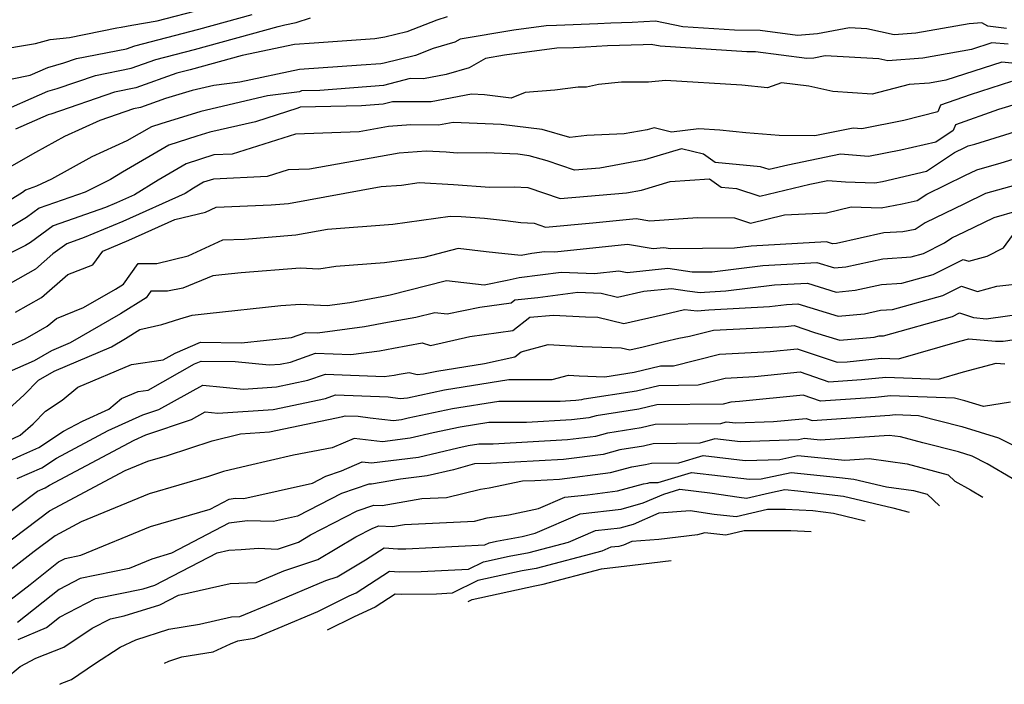
# Model space of a CAD drawing. Extents: x 1909180 to 1913386, y 2837570 to 2838423.
# Drawn here: x 1911057 to 1911214, y 2837951 to 2838057 of the extents above; entities that cross this region are included whole.
import ezdxf

# ---------------------------------------------------------------- set-up
doc = ezdxf.new("R2010")
doc.units = 0

msp = doc.modelspace()

# ---------------------------------------------------------------- linework, layer by layer
at = {"layer": 'Unknown_Line_Type', "color": 0}
for points in [[(1911052.76, 2838052.31, 2006), (1911059.47, 2838053.43, 2006), (1911061.79, 2838054.08, 2006), (1911064.85, 2838054.41, 2006), (1911072.39, 2838055.91, 2006), (1911073.11, 2838056.03, 2006), (1911074.8, 2838056.35, 2006), (1911078.85, 2838057.06, 2006), (1911086.19, 2838058.95, 2006)], [(1911047.36, 2838046.1, 2008), (1911058.61, 2838048.4, 2008), (1911061.41, 2838049.62, 2008), (1911063.98, 2838050.34, 2008), (1911065.98, 2838051.03, 2008), (1911073.93, 2838052.61, 2008), (1911075.25, 2838053.08, 2008), (1911085.49, 2838055.72, 2008), (1911093.94, 2838058.05, 2008)], [(1911052.92, 2838042.12, 2010), (1911061.43, 2838045.85, 2010), (1911062.93, 2838046.27, 2010), (1911069, 2838048.36, 2010), (1911074.68, 2838049.49, 2010), (1911078.61, 2838050.9, 2010), (1911084.78, 2838052.48, 2010), (1911098.11, 2838056.15, 2010), (1911099.16, 2838056.43, 2010), (1911100.99, 2838056.77, 2010), (1911103.23, 2838057.5, 2010)], [(1911214.08, 2838055.84, 2014), (1911211.13, 2838056.19, 2014), (1911210.16, 2838056.75, 2014), (1911208.12, 2838056.58, 2014), (1911199.62, 2838055.06, 2014), (1911196.21, 2838054.81, 2014), (1911191.86, 2838055.76, 2014), (1911189.06, 2838055.91, 2014), (1911183.96, 2838054.97, 2014), (1911180.82, 2838054.71, 2014), (1911174.86, 2838055.49, 2014), (1911170.79, 2838055.58, 2014), (1911162.55, 2838056.11, 2014), (1911158.19, 2838056.97, 2014), (1911154.48, 2838056.79, 2014), (1911151.09, 2838056.7, 2014), (1911149, 2838056.55, 2014), (1911142.41, 2838056.3, 2014), (1911140.78, 2838056.26, 2014), (1911135.6, 2838055.56, 2014), (1911127.1, 2838054.13, 2014), (1911126.22, 2838053.63, 2014), (1911122.78, 2838052.64, 2014), (1911119.97, 2838051.55, 2014), (1911114.97, 2838050.29, 2014), (1911114.45, 2838050.22, 2014), (1911111.32, 2838049.99, 2014), (1911101.48, 2838049.28, 2014), (1911092.01, 2838047.3, 2014), (1911087.86, 2838046.76, 2014), (1911084.39, 2838045.96, 2014), (1911080.18, 2838044.67, 2014), (1911076.18, 2838043.23, 2014), (1911075.04, 2838043.01, 2014), (1911069.69, 2838041.17, 2014), (1911064.07, 2838038.62, 2014), (1911059.45, 2838036.07, 2014), (1911054.91, 2838033.46, 2014)], [(1911125.03, 2838057.68, 2012), (1911123.39, 2838057.16, 2012), (1911118.61, 2838055.31, 2012), (1911115.09, 2838054.43, 2012), (1911113.48, 2838054.19, 2012), (1911103.84, 2838053.5, 2012), (1911100.69, 2838053.27, 2012), (1911092.39, 2838051.54, 2012), (1911084.07, 2838049.25, 2012), (1911081.98, 2838048.71, 2012), (1911075.43, 2838046.36, 2012), (1911072.02, 2838045.68, 2012), (1911061.88, 2838042.19, 2012), (1911061.45, 2838042.07, 2012), (1911056.28, 2838039.81, 2012)], [(1911214.36, 2838053.32, 2016), (1911211.76, 2838053.53, 2016), (1911208.51, 2838052.49, 2016), (1911200.73, 2838051.1, 2016), (1911195.18, 2838050.7, 2016), (1911193.74, 2838051.01, 2016), (1911185.21, 2838051.46, 2016), (1911183.38, 2838051.12, 2016), (1911182.26, 2838051.03, 2016), (1911174.09, 2838052.1, 2016), (1911172.74, 2838052.13, 2016), (1911158.91, 2838053.01, 2016), (1911157.47, 2838053.3, 2016), (1911156.24, 2838053.24, 2016), (1911150.55, 2838053.08, 2016), (1911147.04, 2838052.83, 2016), (1911145.11, 2838052.76, 2016), (1911142.48, 2838052.7, 2016), (1911134.14, 2838051.56, 2016), (1911131.14, 2838051.06, 2016), (1911128.51, 2838049.58, 2016), (1911124.84, 2838048.52, 2016), (1911121.25, 2838047.83, 2016), (1911119.14, 2838047.84, 2016), (1911114.89, 2838046.77, 2016), (1911104.74, 2838045.95, 2016), (1911101.83, 2838045.89, 2016), (1911101.51, 2838045.74, 2016), (1911096.42, 2838045.08, 2016), (1911085.8, 2838042.63, 2016), (1911079.41, 2838040.67, 2016), (1911077.93, 2838040.19, 2016), (1911074.02, 2838037.92, 2016), (1911068.42, 2838035.38, 2016), (1911062.01, 2838031.85, 2016), (1911059.64, 2838030.69, 2016), (1911057.87, 2838030.07, 2016), (1911057.38, 2838029.71, 2016), (1911053.41, 2838027.27, 2016)], [(1911214.93, 2838050.32, 2018), (1911213.31, 2838050.45, 2018), (1911204.42, 2838047.6, 2018), (1911201.84, 2838047.14, 2018), (1911198.57, 2838046.9, 2018), (1911192.69, 2838045.39, 2018), (1911186.41, 2838045.79, 2018), (1911182.6, 2838046.65, 2018), (1911178.27, 2838047.16, 2018), (1911176, 2838046.38, 2018), (1911171.94, 2838046.8, 2018), (1911159.79, 2838047.57, 2018), (1911157.06, 2838047.26, 2018), (1911152.75, 2838047.29, 2018), (1911149.11, 2838046.91, 2018), (1911147.22, 2838046.47, 2018), (1911145.89, 2838046.48, 2018), (1911142.13, 2838046, 2018), (1911137.44, 2838045.64, 2018), (1911135.2, 2838044.74, 2018), (1911130.94, 2838045.27, 2018), (1911128.88, 2838045.36, 2018), (1911122.45, 2838044.13, 2018), (1911116.29, 2838044.16, 2018), (1911114.84, 2838043.8, 2018), (1911111.39, 2838043.52, 2018), (1911101.58, 2838043.32, 2018), (1911101.22, 2838043.15, 2018), (1911094.49, 2838040.98, 2018), (1911087.21, 2838039.3, 2018), (1911085.14, 2838038.66, 2018), (1911080.7, 2838037.24, 2018), (1911073.3, 2838032.94, 2018), (1911071.4, 2838031.76, 2018), (1911067.35, 2838029.78, 2018), (1911060.06, 2838027.23, 2018), (1911058.02, 2838025.74, 2018), (1911055.63, 2838024.27, 2018)], [(1911214.86, 2838047.37, 2020), (1911208.31, 2838045.27, 2020), (1911203.59, 2838043.61, 2020), (1911203.17, 2838042.58, 2020), (1911197.75, 2838041.18, 2020), (1911191.04, 2838039.85, 2020), (1911189.64, 2838039.96, 2020), (1911183.55, 2838038.71, 2020), (1911177.9, 2838038.78, 2020), (1911172.58, 2838039.2, 2020), (1911168.44, 2838039.63, 2020), (1911165.09, 2838039.84, 2020), (1911160.75, 2838039.34, 2020), (1911157.96, 2838040.03, 2020), (1911156.88, 2838039.7, 2020), (1911153.19, 2838039.03, 2020), (1911147.23, 2838038.81, 2020), (1911144.53, 2838038.48, 2020), (1911140.14, 2838039.73, 2020), (1911133.6, 2838040.53, 2020), (1911125.97, 2838040.88, 2020), (1911123.65, 2838040.44, 2020), (1911119.21, 2838040.46, 2020), (1911115.66, 2838040.22, 2020), (1911110.99, 2838039.38, 2020), (1911100.84, 2838039.02, 2020), (1911090.79, 2838035.83, 2020), (1911087.85, 2838035.69, 2020), (1911083.46, 2838034.28, 2020), (1911078.97, 2838031.67, 2020), (1911075.21, 2838029.33, 2020), (1911072.36, 2838028.05, 2020), (1911070.62, 2838027.32, 2020), (1911062.25, 2838024.38, 2020), (1911058.66, 2838021.77, 2020), (1911057.85, 2838021.27, 2020), (1911051.82, 2838018.31, 2020)], [(1911216.17, 2838043.95, 2022), (1911212.82, 2838042.91, 2022), (1911205.98, 2838040.5, 2022), (1911205.61, 2838039.59, 2022), (1911202.83, 2838037.74, 2022), (1911197.26, 2838036.45, 2022), (1911192.11, 2838035.43, 2022), (1911187.63, 2838035.79, 2022), (1911179.24, 2838034.06, 2022), (1911176.29, 2838033.35, 2022), (1911174.93, 2838033.8, 2022), (1911167.69, 2838034.47, 2022), (1911165.83, 2838035.8, 2022), (1911162.33, 2838036.67, 2022), (1911156.43, 2838034.89, 2022), (1911149.32, 2838033.6, 2022), (1911145.29, 2838033.25, 2022), (1911140.92, 2838034.76, 2022), (1911138.08, 2838035.57, 2022), (1911136.26, 2838035.79, 2022), (1911131.21, 2838036.03, 2022), (1911126.59, 2838035.99, 2022), (1911124.85, 2838036.12, 2022), (1911121.68, 2838036.28, 2022), (1911117.38, 2838035.99, 2022), (1911103.09, 2838033.43, 2022), (1911099.71, 2838033.31, 2022), (1911096.36, 2838032.24, 2022), (1911087.79, 2838031.83, 2022), (1911086.23, 2838031.33, 2022), (1911084.63, 2838030.4, 2022), (1911083.3, 2838029.57, 2022), (1911073.35, 2838025.07, 2022), (1911067.23, 2838022.52, 2022), (1911064.44, 2838021.54, 2022), (1911062.22, 2838019.92, 2022), (1911059.45, 2838017.52, 2022), (1911052.57, 2838013.64, 2022)], [(1911056.25, 2838010.63, 2024), (1911060.39, 2838012.96, 2024), (1911064.62, 2838016.64, 2024), (1911068.57, 2838018.2, 2024), (1911070.18, 2838020.36, 2024), (1911074.33, 2838022.1, 2024), (1911081.63, 2838025.39, 2024), (1911086.51, 2838026.57, 2024), (1911088.23, 2838027.36, 2024), (1911097.01, 2838027.73, 2024), (1911099.74, 2838027.96, 2024), (1911114.49, 2838030.64, 2024), (1911117.73, 2838030.88, 2024), (1911120.55, 2838031.28, 2024), (1911126.04, 2838030.99, 2024), (1911131.78, 2838030.58, 2024), (1911135.68, 2838030.61, 2024), (1911137.88, 2838030.5, 2024), (1911142.99, 2838028.73, 2024), (1911153.56, 2838029.65, 2024), (1911155.98, 2838030.09, 2024), (1911160.51, 2838031.45, 2024), (1911166.78, 2838031.88, 2024), (1911168.64, 2838030.55, 2024), (1911171.09, 2838030.32, 2024), (1911174.79, 2838029.1, 2024), (1911182.77, 2838031.02, 2024), (1911185.62, 2838031.61, 2024), (1911188.44, 2838031.39, 2024), (1911193.13, 2838031.26, 2024), (1911194.33, 2838031.48, 2024), (1911201.34, 2838033.1, 2024), (1911205.81, 2838036.07, 2024), (1911207.46, 2838036.87, 2024), (1911207.99, 2838037.13, 2024), (1911209.04, 2838037.42, 2024), (1911217.05, 2838039.91, 2024)], [(1911051.6, 2838003.63, 2026), (1911057.8, 2838006.39, 2026), (1911059.92, 2838007.61, 2026), (1911061.34, 2838008.41, 2026), (1911062.79, 2838009.66, 2026), (1911067.1, 2838011.38, 2026), (1911072.2, 2838014.32, 2026), (1911073.49, 2838015.13, 2026), (1911075.82, 2838018.4, 2026), (1911078.76, 2838018.41, 2026), (1911083.76, 2838019.62, 2026), (1911089.28, 2838022.15, 2026), (1911092.74, 2838022.29, 2026), (1911100.93, 2838022.98, 2026), (1911105.94, 2838023.89, 2026), (1911116.38, 2838024.69, 2026), (1911125.49, 2838025.95, 2026), (1911127.23, 2838025.86, 2026), (1911130.96, 2838025.6, 2026), (1911134.31, 2838025.23, 2026), (1911136.73, 2838024.95, 2026), (1911138.84, 2838024.85, 2026), (1911140.68, 2838024.21, 2026), (1911148.19, 2838024.86, 2026), (1911155.09, 2838025.58, 2026), (1911157.29, 2838025.21, 2026), (1911164.85, 2838025.73, 2026), (1911170.77, 2838025.68, 2026), (1911173.29, 2838024.85, 2026), (1911178.74, 2838026.16, 2026), (1911185.41, 2838026.48, 2026), (1911189.32, 2838027.42, 2026), (1911194.11, 2838027.28, 2026), (1911197.47, 2838027.9, 2026), (1911199.85, 2838028.45, 2026), (1911201.37, 2838029.46, 2026), (1911207.43, 2838032.39, 2026), (1911209.36, 2838033.33, 2026), (1911213.23, 2838034.42, 2026), (1911217.92, 2838035.87, 2026)], [(1911217.42, 2838031.41, 2028), (1911210.74, 2838029.54, 2028), (1911207.4, 2838027.91, 2028), (1911201.14, 2838024.89, 2028), (1911199.53, 2838023.81, 2028), (1911197.58, 2838023.46, 2028), (1911194.56, 2838023.26, 2028), (1911187, 2838021.6, 2028), (1911186.37, 2838021.54, 2028), (1911185.43, 2838021.83, 2028), (1911173.43, 2838021.16, 2028), (1911170.78, 2838020.84, 2028), (1911160.58, 2838020.73, 2028), (1911159.52, 2838020.89, 2028), (1911157.79, 2838020.71, 2028), (1911153.72, 2838021.4, 2028), (1911142.14, 2838020.19, 2028), (1911140.53, 2838020.26, 2028), (1911138.51, 2838019.99, 2028), (1911136.79, 2838019.65, 2028), (1911134.17, 2838019.95, 2028), (1911131.22, 2838020.27, 2028), (1911126.78, 2838020.77, 2028), (1911121.32, 2838019.37, 2028), (1911115.04, 2838018.5, 2028), (1911107.3, 2838017.91, 2028), (1911104.56, 2838017.5, 2028), (1911101.58, 2838017.65, 2028), (1911092.19, 2838016.93, 2028), (1911089.15, 2838016.6, 2028), (1911087.69, 2838016.45, 2028), (1911082.91, 2838014.47, 2028), (1911080.5, 2838014, 2028), (1911077.81, 2838013.99, 2028), (1911077.07, 2838012.95, 2028), (1911073.01, 2838010.38, 2028), (1911064.99, 2838005.75, 2028), (1911062.03, 2838004.49, 2028), (1911059.24, 2838002.9, 2028), (1911055.25, 2838001.13, 2028)], [(1911055.14, 2837995.22, 2030), (1911057.67, 2837997.47, 2030), (1911059.95, 2837999.83, 2030), (1911062.45, 2838001.25, 2030), (1911071.56, 2838005.15, 2030), (1911073.81, 2838006.45, 2030), (1911076.09, 2838007.88, 2030), (1911079.58, 2838008.7, 2030), (1911082.46, 2838009.57, 2030), (1911084.39, 2838010.18, 2030), (1911086.81, 2838010.42, 2030), (1911098.53, 2838011.7, 2030), (1911101.66, 2838011.94, 2030), (1911105.89, 2838011.72, 2030), (1911109.49, 2838012.2, 2030), (1911114.63, 2838013.17, 2030), (1911115.95, 2838013.41, 2030), (1911124.9, 2838015.69, 2030), (1911130.88, 2838015.02, 2030), (1911134.55, 2838015.76, 2030), (1911136.5, 2838016.15, 2030), (1911143.18, 2838017.03, 2030), (1911148.49, 2838016.81, 2030), (1911152.35, 2838017.21, 2030), (1911153.7, 2838016.98, 2030), (1911160.13, 2838017.66, 2030), (1911164.03, 2838017.05, 2030), (1911167.2, 2838017.09, 2030), (1911175.29, 2838018.07, 2030), (1911183.9, 2838018.55, 2030), (1911186.67, 2838017.7, 2030), (1911188.49, 2838017.87, 2030), (1911194.37, 2838019.16, 2030), (1911198.89, 2838019.47, 2030), (1911200.85, 2838020.01, 2030), (1911204.23, 2838021.7, 2030), (1911205.39, 2838022.47, 2030), (1911207.37, 2838023.43, 2030), (1911212.12, 2838025.74, 2030), (1911215.79, 2838026.77, 2030)], [(1911054, 2837989.61, 2032), (1911057.04, 2837991.05, 2032), (1911059.11, 2837992.89, 2032), (1911061.05, 2837994.9, 2032), (1911063.71, 2837996.66, 2032), (1911066.2, 2837998.72, 2032), (1911074.77, 2838002.29, 2032), (1911079.76, 2838003.06, 2032), (1911081.68, 2838004.14, 2032), (1911085.73, 2838005.87, 2032), (1911092.24, 2838005.77, 2032), (1911100.2, 2838006.63, 2032), (1911102.49, 2838007.43, 2032), (1911104.36, 2838007.36, 2032), (1911111.85, 2838008.34, 2032), (1911115.53, 2838009.03, 2032), (1911120.04, 2838009.86, 2032), (1911123.02, 2838010.62, 2032), (1911125.01, 2838010.39, 2032), (1911130.22, 2838011.44, 2032), (1911135.19, 2838012.14, 2032), (1911135.8, 2838012.63, 2032), (1911139.47, 2838012.96, 2032), (1911145.83, 2838013.81, 2032), (1911149.53, 2838013.65, 2032), (1911152.15, 2838013.03, 2032), (1911156.35, 2838013.97, 2032), (1911160.74, 2838014.43, 2032), (1911163.21, 2838014.05, 2032), (1911165.31, 2838013.78, 2032), (1911165.97, 2838013.84, 2032), (1911169.4, 2838014.04, 2032), (1911177.16, 2838014.98, 2032), (1911182.37, 2838015.27, 2032), (1911186.96, 2838013.86, 2032), (1911189.99, 2838014.14, 2032), (1911194.19, 2838015.06, 2032), (1911197.42, 2838015.28, 2032), (1911202.39, 2838016.65, 2032), (1911207.2, 2838019.06, 2032), (1911208.09, 2838018.77, 2032), (1911210.98, 2838019.57, 2032), (1911213.58, 2838020.89, 2032), (1911215.05, 2838022.85, 2032)], [(1911054.58, 2837986.64, 2034), (1911057.1, 2837987.83, 2034), (1911060, 2837989.09, 2034), (1911063.94, 2837991.69, 2034), (1911066.96, 2837993.29, 2034), (1911071.14, 2837995.22, 2034), (1911073.15, 2837996.89, 2034), (1911075.83, 2837998, 2034), (1911077.39, 2837998.24, 2034), (1911084.79, 2838002.4, 2034), (1911085.86, 2838002.85, 2034), (1911091.24, 2838002.77, 2034), (1911096.66, 2838002.24, 2034), (1911098.4, 2838002.36, 2034), (1911100.06, 2838002.71, 2034), (1911104.06, 2838004.11, 2034), (1911109.67, 2838003.89, 2034), (1911114.21, 2838004.48, 2034), (1911116.44, 2838004.9, 2034), (1911121.04, 2838005.74, 2034), (1911122.38, 2838005.35, 2034), (1911128.63, 2838006.77, 2034), (1911135.48, 2838007.72, 2034), (1911138.15, 2838009.84, 2034), (1911141.94, 2838010.19, 2034), (1911147.02, 2838009.9, 2034), (1911148.99, 2838009.83, 2034), (1911153.14, 2838008.84, 2034), (1911159.44, 2838010.26, 2034), (1911160.57, 2838010.53, 2034), (1911162.8, 2838011.09, 2034), (1911164.81, 2838010.84, 2034), (1911166.66, 2838011, 2034), (1911176.32, 2838011.56, 2034), (1911179.03, 2838011.88, 2034), (1911180.85, 2838011.99, 2034), (1911187.26, 2838010.01, 2034), (1911191.49, 2838010.41, 2034), (1911194.01, 2838010.96, 2034), (1911195.94, 2838011.09, 2034), (1911203.93, 2838013.3, 2034), (1911206.91, 2838014.79, 2034), (1911209.46, 2838013.96, 2034), (1911212.54, 2838014.81, 2034), (1911217.27, 2838015.31, 2034)], [(1911056.53, 2837984.15, 2036), (1911060.49, 2837985.87, 2036), (1911062.8, 2837987.4, 2036), (1911071.05, 2837991.78, 2036), (1911076.55, 2837994.31, 2036), (1911079.12, 2837995.17, 2036), (1911086.12, 2837999.02, 2036), (1911092.57, 2837998.4, 2036), (1911097.85, 2837998.76, 2036), (1911102.84, 2837999.81, 2036), (1911105.64, 2838000.79, 2036), (1911114.99, 2838000.42, 2036), (1911116.57, 2838000.62, 2036), (1911117.35, 2838000.77, 2036), (1911118.95, 2838001.06, 2036), (1911120.22, 2838000.7, 2036), (1911121.25, 2838000.81, 2036), (1911123.34, 2838001.25, 2036), (1911130.95, 2838002.46, 2036), (1911135.79, 2838003.51, 2036), (1911136.79, 2838004.34, 2036), (1911141.12, 2838005.52, 2036), (1911146.54, 2838005.2, 2036), (1911152.73, 2838004.99, 2036), (1911154.12, 2838004.65, 2036), (1911156.24, 2838005.13, 2036), (1911159.62, 2838005.96, 2036), (1911161.9, 2838006.53, 2036), (1911163.62, 2838006.81, 2036), (1911167.44, 2838007.76, 2036), (1911178.89, 2838008.37, 2036), (1911180.25, 2838008.51, 2036), (1911183.5, 2838007.42, 2036), (1911187.55, 2838006.17, 2036), (1911192.98, 2838006.68, 2036), (1911193.82, 2838006.86, 2036), (1911194.47, 2838006.9, 2036), (1911205.47, 2838009.94, 2036), (1911206.62, 2838010.52, 2036), (1911208.84, 2838009.8, 2036), (1911210.87, 2838009.61, 2036), (1911211.2, 2838009.62, 2036), (1911219.18, 2838010.77, 2036)], [(1911050.03, 2837974.8, 2038), (1911059.79, 2837982.14, 2038), (1911060.97, 2837982.65, 2038), (1911061.66, 2837983.1, 2038), (1911075.15, 2837990.26, 2038), (1911077, 2837991.11, 2038), (1911084.28, 2837993.55, 2038), (1911086.47, 2837994.75, 2038), (1911088.49, 2837994.56, 2038), (1911097.29, 2837995.17, 2038), (1911105.62, 2837996.92, 2038), (1911107.21, 2837997.48, 2038), (1911115.61, 2837997.14, 2038), (1911117.53, 2837996.9, 2038), (1911118.67, 2837997.03, 2038), (1911124.59, 2837998.29, 2038), (1911134.82, 2837999.91, 2038), (1911141.74, 2837999.9, 2038), (1911144.32, 2838000.6, 2038), (1911146.05, 2838000.5, 2038), (1911150.11, 2838000.36, 2038), (1911154.8, 2838001.08, 2038), (1911158.99, 2838002.09, 2038), (1911161.03, 2838002.12, 2038), (1911168.36, 2838003.95, 2038), (1911176.44, 2838004.38, 2038), (1911180.74, 2838004.82, 2038), (1911187.14, 2838002.66, 2038), (1911188.7, 2838002.76, 2038), (1911194.1, 2838003.31, 2038), (1911196.9, 2838003.21, 2038), (1911206.65, 2838006.02, 2038), (1911208.06, 2838006.4, 2038), (1911212.35, 2838006.01, 2038), (1911213.54, 2838006.03, 2038), (1911218.24, 2838006.71, 2038)], [(1911052, 2837971.73, 2040), (1911061.69, 2837979, 2040), (1911073.75, 2837985.44, 2040), (1911077.33, 2837986.93, 2040), (1911080.46, 2837987.84, 2040), (1911087.61, 2837990.15, 2040), (1911092.09, 2837991.25, 2040), (1911096.73, 2837991.57, 2040), (1911108.4, 2837994.02, 2040), (1911108.79, 2837994.16, 2040), (1911110.85, 2837994.08, 2040), (1911112.75, 2837993.84, 2040), (1911116.44, 2837993.41, 2040), (1911117.73, 2837993.57, 2040), (1911118.8, 2837993.83, 2040), (1911125.85, 2837995.32, 2040), (1911133.24, 2837996.5, 2040), (1911143, 2837996.48, 2040), (1911145.48, 2837996.63, 2040), (1911146.43, 2837996.75, 2040), (1911146.82, 2837996.86, 2040), (1911155.16, 2837998.14, 2040), (1911158.7, 2837998.99, 2040), (1911164.99, 2837999.07, 2040), (1911169.27, 2838000.14, 2040), (1911173.99, 2838000.39, 2040), (1911181.22, 2838001.12, 2040), (1911185.79, 2837999.58, 2040), (1911190.97, 2837999.92, 2040), (1911194.85, 2838000.32, 2040), (1911203.25, 2838000, 2040), (1911207.21, 2838001.14, 2040), (1911212.43, 2838002.53, 2040), (1911213.83, 2838002.41, 2040)], [(1911214.73, 2837996.34, 2042), (1911210.4, 2837995.61, 2042), (1911207.43, 2837996.52, 2042), (1911205.78, 2837996.93, 2042), (1911195.6, 2837997.32, 2042), (1911193.23, 2837997.08, 2042), (1911184.45, 2837996.5, 2042), (1911181.7, 2837997.43, 2042), (1911171.54, 2837996.4, 2042), (1911170.18, 2837996.32, 2042), (1911168.95, 2837996.02, 2042), (1911158.41, 2837995.9, 2042), (1911155.52, 2837995.2, 2042), (1911148.72, 2837994.15, 2042), (1911147.57, 2837993.83, 2042), (1911144.83, 2837993.49, 2042), (1911137.66, 2837993.07, 2042), (1911131.65, 2837993.08, 2042), (1911127.1, 2837992.36, 2042), (1911122.76, 2837991.44, 2042), (1911119.1, 2837990.57, 2042), (1911114.7, 2837990.02, 2042), (1911110.18, 2837990.55, 2042), (1911106.72, 2837989.05, 2042), (1911100.56, 2837987.86, 2042), (1911093.24, 2837986.2, 2042), (1911089.4, 2837985.26, 2042), (1911087, 2837984.48, 2042), (1911077.55, 2837981.73, 2042), (1911066.74, 2837977.25, 2042), (1911062.59, 2837975.03, 2042), (1911059.25, 2837972.53, 2042), (1911051.31, 2837966.45, 2042)], [(1911053.25, 2837963.19, 2044), (1911058.62, 2837967.29, 2044), (1911063.11, 2837970.87, 2044), (1911064.2, 2837971.43, 2044), (1911066.7, 2837971.94, 2044), (1911077.77, 2837976.53, 2044), (1911087.27, 2837979.3, 2044), (1911090.28, 2837980.89, 2044), (1911091.26, 2837981.01, 2044), (1911092.65, 2837980.97, 2044), (1911103.55, 2837983.4, 2044), (1911105.71, 2837984.52, 2044), (1911108.17, 2837985.37, 2044), (1911111.47, 2837986.81, 2044), (1911112.96, 2837986.63, 2044), (1911120.47, 2837987.57, 2044), (1911126.72, 2837989.05, 2044), (1911128.35, 2837989.39, 2044), (1911130.07, 2837989.67, 2044), (1911132.33, 2837989.66, 2044), (1911144.18, 2837990.35, 2044), (1911148.71, 2837990.92, 2044), (1911150.61, 2837991.45, 2044), (1911155.88, 2837992.26, 2044), (1911158.12, 2837992.8, 2044), (1911168.57, 2837992.92, 2044), (1911169.45, 2837993.18, 2044), (1911170.98, 2837993, 2044), (1911176.98, 2837993.21, 2044), (1911182.19, 2837993.74, 2044), (1911183.11, 2837993.42, 2044), (1911195.49, 2837994.24, 2044), (1911196.35, 2837994.33, 2044), (1911200.05, 2837994.19, 2044), (1911206.94, 2837992.45, 2044), (1911212.83, 2837990.66, 2044), (1911216.41, 2837988.81, 2044)], [(1911214.97, 2837984.15, 2046), (1911211.01, 2837986.49, 2046), (1911208.62, 2837987.73, 2046), (1911206.45, 2837988.39, 2046), (1911200.75, 2837989.82, 2046), (1911197.22, 2837990.78, 2046), (1911195.41, 2837991.03, 2046), (1911184.39, 2837990.28, 2046), (1911181.91, 2837990.53, 2046), (1911180.95, 2837990.33, 2046), (1911171.71, 2837990.01, 2046), (1911167.61, 2837990.5, 2046), (1911165.25, 2837989.78, 2046), (1911157.84, 2837989.7, 2046), (1911156.25, 2837989.32, 2046), (1911152.51, 2837988.74, 2046), (1911149.86, 2837988, 2046), (1911143.53, 2837987.21, 2046), (1911131.91, 2837986.54, 2046), (1911129.38, 2837986.49, 2046), (1911126.04, 2837985.56, 2046), (1911121.84, 2837984.56, 2046), (1911117.56, 2837984.03, 2046), (1911112.97, 2837983.25, 2046), (1911112.52, 2837983.27, 2046), (1911108.19, 2837981.76, 2046), (1911101.19, 2837978.15, 2046), (1911097.36, 2837977.3, 2046), (1911093.19, 2837977.42, 2046), (1911090.22, 2837977.04, 2046), (1911081.11, 2837972.24, 2046), (1911077.99, 2837971.33, 2046), (1911074.35, 2837969.82, 2046), (1911066.59, 2837968.23, 2046), (1911063.21, 2837966.48, 2046), (1911056.6, 2837961.22, 2046)], [(1911056.68, 2837958.5, 2048), (1911061.22, 2837960.43, 2048), (1911063.3, 2837962.09, 2048), (1911068.99, 2837965.02, 2048), (1911076.58, 2837966.58, 2048), (1911078.48, 2837967.17, 2048), (1911088.37, 2837972.34, 2048), (1911090.24, 2837972.76, 2048), (1911092.2, 2837972.84, 2048), (1911094.98, 2837973.08, 2048), (1911097.99, 2837972.92, 2048), (1911101.32, 2837974.04, 2048), (1911103.23, 2837975.18, 2048), (1911110.68, 2837979.01, 2048), (1911113.32, 2837979.93, 2048), (1911114.65, 2837979.87, 2048), (1911120.98, 2837980.95, 2048), (1911124.88, 2837981.14, 2048), (1911130.33, 2837982.47, 2048), (1911131.72, 2837982.66, 2048), (1911137.02, 2837983.8, 2048), (1911138.98, 2837983.84, 2048), (1911142.89, 2837984.07, 2048), (1911151, 2837985.09, 2048), (1911154.4, 2837986.04, 2048), (1911156.61, 2837986.38, 2048), (1911157.55, 2837986.6, 2048), (1911161.92, 2837986.65, 2048), (1911165.76, 2837987.82, 2048), (1911172.44, 2837987.02, 2048), (1911177.97, 2837987.21, 2048), (1911180.86, 2837987.83, 2048), (1911188.36, 2837987.06, 2048), (1911192.22, 2837987.32, 2048), (1911198.25, 2837986.5, 2048), (1911204.77, 2837984.73, 2048), (1911205.84, 2837983.73, 2048), (1911208.32, 2837982.35, 2048), (1911210.29, 2837981.19, 2048)], [(1911054.73, 2837952.31, 2050), (1911057.04, 2837954.23, 2050), (1911059.52, 2837955.53, 2050), (1911063.99, 2837957.29, 2050), (1911068.48, 2837960.32, 2050), (1911071.39, 2837961.82, 2050), (1911073.59, 2837962.28, 2050), (1911079.23, 2837964.03, 2050), (1911082.25, 2837965.6, 2050), (1911090.45, 2837967.44, 2050), (1911094.57, 2837967.61, 2050), (1911096.24, 2837968.29, 2050), (1911098.98, 2837969.45, 2050), (1911104.4, 2837971.27, 2050), (1911110.44, 2837974.86, 2050), (1911113.16, 2837976.26, 2050), (1911114.13, 2837976.6, 2050), (1911116.33, 2837976.49, 2050), (1911118.21, 2837976.82, 2050), (1911129.34, 2837977.37, 2050), (1911131.4, 2837977.87, 2050), (1911134.84, 2837978.36, 2050), (1911139.54, 2837979.37, 2050), (1911143.77, 2837981.17, 2050), (1911147.38, 2837981.57, 2050), (1911152.15, 2837982.18, 2050), (1911156.3, 2837983.33, 2050), (1911156.97, 2837983.43, 2050), (1911157.26, 2837983.5, 2050), (1911158.59, 2837983.52, 2050), (1911163.92, 2837985.14, 2050), (1911173.17, 2837984.03, 2050), (1911174.99, 2837984.09, 2050), (1911179.81, 2837985.13, 2050), (1911187.46, 2837984.34, 2050), (1911189.75, 2837984.07, 2050), (1911194.99, 2837982.81, 2050), (1911199.28, 2837982.23, 2050), (1911201.42, 2837981.64, 2050), (1911203.41, 2837979.79, 2050)], [(1911063.35, 2837951.38, 2052), (1911063.67, 2837951.55, 2052), (1911065.18, 2837952.14, 2052), (1911068.84, 2837954.62, 2052), (1911072.94, 2837957.32, 2052), (1911075.46, 2837958.49, 2052), (1911080.71, 2837960.16, 2052), (1911085.59, 2837960.98, 2052), (1911090.65, 2837962.11, 2052), (1911091.99, 2837962.17, 2052), (1911097.16, 2837964.3, 2052), (1911105.68, 2837967.89, 2052), (1911107.47, 2837968.49, 2052), (1911112, 2837971.19, 2052), (1911114.96, 2837973.11, 2052), (1911117.18, 2837972.96, 2052), (1911118.44, 2837972.98, 2052), (1911131.01, 2837973.57, 2052), (1911131.69, 2837973.9, 2052), (1911132.85, 2837974.16, 2052), (1911136.98, 2837974.92, 2052), (1911139.03, 2837975.46, 2052), (1911146.21, 2837978.51, 2052), (1911152.71, 2837979.25, 2052), (1911156.24, 2837980.26, 2052), (1911159.5, 2837981.67, 2052), (1911162.07, 2837982.46, 2052), (1911166.85, 2837981.88, 2052), (1911171.5, 2837981.17, 2052), (1911172.69, 2837981.05, 2052), (1911176.32, 2837981.9, 2052), (1911178.76, 2837982.43, 2052), (1911180.85, 2837982.22, 2052), (1911188.13, 2837981.36, 2052), (1911195.98, 2837979.47, 2052), (1911198.56, 2837978.81, 2052)], [(1911080.02, 2837954.76, 2054), (1911080.69, 2837955.07, 2054), (1911082.75, 2837955.73, 2054), (1911087.77, 2837956.57, 2054), (1911090.51, 2837957.82, 2054), (1911091.7, 2837958.3, 2054), (1911094.3, 2837958.75, 2054), (1911098.08, 2837960.31, 2054), (1911104.44, 2837962.99, 2054), (1911109.39, 2837965.45, 2054), (1911110.52, 2837965.96, 2054), (1911115.85, 2837969.42, 2054), (1911117.42, 2837969.32, 2054), (1911120.89, 2837969.37, 2054), (1911128.42, 2837969.72, 2054), (1911130.79, 2837970.9, 2054), (1911134.89, 2837971.79, 2054), (1911138.09, 2837972.38, 2054), (1911144.35, 2837974.03, 2054), (1911148.64, 2837975.86, 2054), (1911152.54, 2837976.3, 2054), (1911154.66, 2837976.91, 2054), (1911158.79, 2837978.7, 2054), (1911163.68, 2837979.04, 2054), (1911167.51, 2837978.46, 2054), (1911171.04, 2837978.09, 2054), (1911176.03, 2837979.26, 2054), (1911178.9, 2837979.26, 2054), (1911183.25, 2837979.04, 2054), (1911186.51, 2837978.65, 2054), (1911188.52, 2837978.17, 2054), (1911191.57, 2837977.39, 2054)], [(1911182.95, 2837975.64, 2056), (1911179.75, 2837975.81, 2056), (1911172.29, 2837975.81, 2056), (1911169.39, 2837975.13, 2056), (1911166.04, 2837975.48, 2056), (1911164.85, 2837975.2, 2056), (1911158.73, 2837974.44, 2056), (1911154.44, 2837974.14, 2056), (1911153.07, 2837973.55, 2056), (1911152.37, 2837973.35, 2056), (1911151.08, 2837973.2, 2056), (1911149.66, 2837972.6, 2056), (1911139.2, 2837969.85, 2056), (1911136.93, 2837969.43, 2056), (1911129.9, 2837967.89, 2056), (1911125.82, 2837965.87, 2056), (1911123.33, 2837965.76, 2056), (1911117.67, 2837965.67, 2056), (1911116.73, 2837965.73, 2056), (1911113.55, 2837963.67, 2056), (1911110.19, 2837962.14, 2056), (1911105.9, 2837960.01, 2056)], [(1911128.36, 2837964.57, 2058), (1911129, 2837964.89, 2058), (1911138.98, 2837967.06, 2058), (1911140.32, 2837967.31, 2058), (1911149.6, 2837969.75, 2058), (1911154.51, 2837970.36, 2058), (1911160.66, 2837971.12, 2058)]]:
    msp.add_polyline3d(points, dxfattribs=at)

doc.saveas('drawing.dxf')
